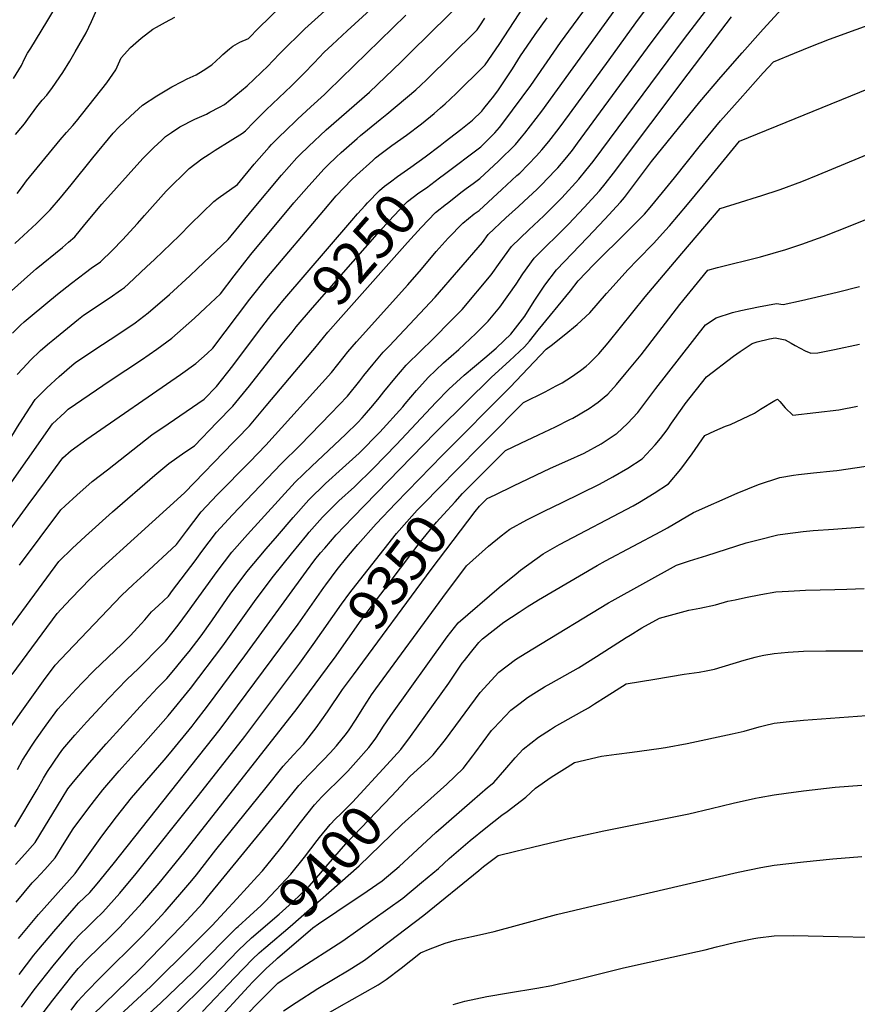
# Model space of a CAD drawing. Units: inches. Extents: x 2604119 to 2609534, y 1491255 to 1496673.
# Drawn here: x 2607270 to 2607858, y 1495347 to 1496038 of the extents above; entities that cross this region are included whole.
import ezdxf
from ezdxf.enums import TextEntityAlignment as Align

# ---------------------------------------------------------------- set-up
doc = ezdxf.new("R2010")
doc.units = ezdxf.units.IN
doc.header["$MEASUREMENT"] = 0
doc.layers.add('tile_2735_16_contour_10ft', color=184, linetype='Continuous')
doc.styles.add('Arial', font='arial.ttf')

msp = doc.modelspace()

# ---------------------------------------------------------------- linework, layer by layer
at = {"layer": 'tile_2735_16_contour_10ft'}
for points, elevation in [([(2607568.29, 1495930.04), (2607593.65, 1495949.21), (2607603.64, 1495958.91), (2607606.93, 1495962.79), (2607610.03, 1495966.78), (2607628.88, 1495992.32), (2607649.8, 1496022.41), (2607708.57, 1496102.59), (2607770.09, 1496181.56), (2607843.54, 1496280.15), (2607876.57, 1496322.06)], 9250), ([(2607569.97, 1495909.37), (2607579.7, 1495916.99), (2607583.49, 1495919.93), (2607588.43, 1495923.46), (2607593.16, 1495926.8), (2607606.08, 1495939.01), (2607618.21, 1495950.87), (2607622.38, 1495955.86), (2607624.69, 1495958.69), (2607636.73, 1495974.23), (2607691.78, 1496050.36), (2607722.59, 1496092.52), (2607732.1, 1496105.16), (2607769.62, 1496152.57), (2607804.7, 1496195.72), (2607806.39, 1496197.8), (2607813.99, 1496207.88), (2607822.35, 1496219.02), (2607853.21, 1496260.68), (2607886.13, 1496302.24)], 9260), ([(2607261.27, 1495538.58), (2607269.73, 1495550.86), (2607286.36, 1495573.78), (2607294.47, 1495584.86), (2607302.83, 1495593.86), (2607341.03, 1495633.93), (2607349.37, 1495641.62), (2607357.12, 1495648.58), (2607379.77, 1495669.73), (2607386.73, 1495678.94), (2607397.1, 1495692.56), (2607408.34, 1495704.64), (2607431.39, 1495727.86), (2607442.51, 1495739.52), (2607488.7, 1495790.48), (2607497.57, 1495801.75), (2607500.28, 1495805.06), (2607506.44, 1495812.2), (2607542.52, 1495852.07), (2607551.94, 1495863.15), (2607562.4, 1495875.66), (2607570.77, 1495885), (2607581.01, 1495895.38), (2607588.98, 1495902.04), (2607592.68, 1495904.39), (2607608.57, 1495919.08), (2607619.15, 1495928.91), (2607621.1, 1495930.72), (2607633, 1495942.7), (2607636.65, 1495946.93), (2607641.5, 1495952.78), (2607648.91, 1495962.17), (2607656.2, 1495972.08), (2607684.01, 1496010.25), (2607702.74, 1496036.27), (2607760.72, 1496114.01)], 9270), ([(2607267.93, 1495511.48), (2607271.37, 1495518.1), (2607278.37, 1495528.6), (2607280.72, 1495532.09), (2607288.15, 1495542.73), (2607296.32, 1495553.92), (2607309.15, 1495568.06), (2607313.75, 1495572.79), (2607321.95, 1495581.11), (2607341.35, 1495599.68), (2607347.37, 1495605.82), (2607352.34, 1495611.02), (2607357.55, 1495616.82), (2607362.22, 1495622.32), (2607367.12, 1495626.82), (2607374.08, 1495633.41), (2607377.03, 1495637.23), (2607392.92, 1495658.26), (2607397.59, 1495664.67), (2607407.89, 1495678.36), (2607419.06, 1495690.53), (2607453.29, 1495726.25), (2607466.83, 1495739.56), (2607488.34, 1495761.72), (2607499.98, 1495773.91), (2607508.65, 1495784.76), (2607511.53, 1495788.54), (2607518.02, 1495796.4), (2607525.15, 1495804.84), (2607529.31, 1495809.13), (2607561.57, 1495843.47), (2607594.83, 1495881.86), (2607598.92, 1495887.53), (2607611.34, 1495899.2), (2607620.33, 1495907.3), (2607624.03, 1495910.74), (2607633.34, 1495919.4), (2607636.38, 1495922.44), (2607646.11, 1495932.46), (2607647.94, 1495934.45), (2607654.13, 1495941.84), (2607658.13, 1495946.75), (2607661.82, 1495951.64), (2607713.59, 1496022.32), (2607776.84, 1496106)], 9280), ([(2607266.16, 1495471.29), (2607281.91, 1495497.52), (2607286.32, 1495505.43), (2607289.15, 1495510.25), (2607297.53, 1495522.57), (2607299.89, 1495525.89), (2607308.18, 1495535.56), (2607316.72, 1495545.06), (2607332.2, 1495561.79), (2607344.93, 1495574.85), (2607352.96, 1495582.52), (2607369.31, 1495598.89), (2607372.07, 1495601.71), (2607380.86, 1495612.93), (2607387.56, 1495621.84), (2607408.26, 1495650.63), (2607418.57, 1495664.31), (2607429.62, 1495676.65), (2607463.3, 1495713.37), (2607474.92, 1495724.83), (2607498.7, 1495747.07), (2607507.26, 1495755.51), (2607510.29, 1495758.77), (2607511.99, 1495760.64), (2607517.8, 1495767.4), (2607522.35, 1495772.76), (2607525.62, 1495776.86), (2607533.29, 1495786.41), (2607541.34, 1495795.74), (2607551.72, 1495806.05), (2607559.42, 1495813.49), (2607573.68, 1495827.9), (2607580.53, 1495834.9), (2607600.99, 1495859.14), (2607607.31, 1495868.18), (2607615.26, 1495879.12), (2607627.53, 1495890.86), (2607637.99, 1495900.56), (2607650.82, 1495913.37), (2607662.7, 1495926.31), (2607667.66, 1495932.41), (2607672.63, 1495938.74), (2607737.06, 1496025.32), (2607783.62, 1496086.12)], 9290), ([(2607273.94, 1495761.47), (2607280.36, 1495771.5), (2607288.67, 1495779.83), (2607297.29, 1495787.73), (2607306.11, 1495795.36), (2607309.08, 1495797.79), (2607316.37, 1495802.76), (2607322.43, 1495806.77), (2607338.51, 1495817.21), (2607350.67, 1495825.55), (2607359.88, 1495832.49), (2607374.96, 1495845.38), (2607389.25, 1495858.54), (2607394.56, 1495863.56), (2607416.21, 1495884.08), (2607433.09, 1495904.92), (2607453.69, 1495929.3), (2607464.36, 1495941.34), (2607466.52, 1495943.51), (2607472.61, 1495949.48), (2607485.01, 1495961), (2607515.51, 1495987.54), (2607537.72, 1496008.77), (2607544.64, 1496015.62), (2607584.35, 1496055.04)], 9210), ([(2607225.71, 1495629.61), (2607275.54, 1495697.47), (2607287.68, 1495713.98), (2607299.82, 1495730.47), (2607305.7, 1495735.74), (2607316.75, 1495743.71), (2607382.55, 1495789.25), (2607393.33, 1495796.79), (2607401.24, 1495803.85), (2607405.35, 1495807.59), (2607431.44, 1495842.05), (2607443.32, 1495857.14), (2607483.26, 1495904.51), (2607492.12, 1495914.68), (2607503, 1495926.12), (2607506.27, 1495929.26), (2607517.75, 1495939.63), (2607519.64, 1495941.31), (2607523.65, 1495944.55), (2607531.08, 1495950.07), (2607541.52, 1495957.39), (2607551.95, 1495965.3), (2607560.85, 1495972.63), (2607565.4, 1495976.5), (2607568.69, 1495979.32), (2607572.21, 1495982.59), (2607576.65, 1495986.89), (2607595.45, 1496005.47), (2607596.73, 1496006.79), (2607606.59, 1496021.1), (2607624.17, 1496047.93)], 9230), ([(2607263.83, 1495847.99), (2607277.13, 1495859.9), (2607281.19, 1495863.41), (2607299.55, 1495878.34), (2607303.89, 1495882.08), (2607308.24, 1495885.9), (2607312.37, 1495890.85), (2607316.58, 1495895.94), (2607327.15, 1495908.8), (2607356.18, 1495940.95), (2607363.75, 1495948.72), (2607369.34, 1495953.89), (2607372.07, 1495956.39), (2607376.25, 1495959.22), (2607382.14, 1495963.14), (2607392.7, 1495968.57), (2607400.76, 1495972.21), (2607403.24, 1495973.46), (2607410.01, 1495977.01), (2607413.45, 1495978.86), (2607429.46, 1495992.12), (2607444.18, 1496006.14), (2607447.35, 1496009.43), (2607452.66, 1496014.95), (2607454.54, 1496016.93), (2607468.41, 1496030.36), (2607470.1, 1496031.97), (2607486.36, 1496046.83)], 9180), ([(2607266, 1495881.32), (2607281.42, 1495895.35), (2607289.63, 1495903.36), (2607290.98, 1495904.93), (2607298.12, 1495913.26), (2607305.69, 1495922.45), (2607320.9, 1495941.41), (2607335.28, 1495958.63), (2607339.28, 1495962.86), (2607347.44, 1495970.74), (2607355.78, 1495978.38), (2607365.91, 1495985.05), (2607376.42, 1495991.21), (2607383.77, 1495995.04), (2607387.32, 1495996.83), (2607393.59, 1495999.76), (2607398.55, 1496002.76), (2607404.59, 1496006.88), (2607410.81, 1496012.44), (2607412.46, 1496014.06), (2607416.94, 1496018.06), (2607419.36, 1496019.81), (2607424.29, 1496022.71), (2607430.47, 1496025.22), (2607437.75, 1496032.71), (2607452.94, 1496047.6)], 9170), ([(2607264.42, 1495818.28), (2607269.99, 1495823.9), (2607272.75, 1495826.24), (2607278.23, 1495830.82), (2607296.13, 1495845.59), (2607305.96, 1495853.23), (2607315.82, 1495860.84), (2607319.82, 1495863.89), (2607326.33, 1495868.29), (2607334.78, 1495876.5), (2607341.75, 1495883.89), (2607352.38, 1495895.3), (2607357.16, 1495900.88), (2607372.46, 1495918.05), (2607388.65, 1495933.99), (2607397.61, 1495940.65), (2607402.79, 1495944.08), (2607406.94, 1495946.8), (2607417.39, 1495953.46), (2607426.24, 1495958.7), (2607428.39, 1495960.36), (2607434.16, 1495966.56), (2607442.79, 1495975.25), (2607460.66, 1495992.09), (2607469.36, 1496000.72), (2607476.47, 1496008.2), (2607483.7, 1496015.71), (2607489.13, 1496020.88), (2607499.69, 1496030.73), (2607516.04, 1496045.39)], 9190), ([(2607265.11, 1495997.19), (2607270.71, 1496006.23), (2607272.93, 1496011.01), (2607274.94, 1496014.92), (2607277.27, 1496018.5), (2607288.67, 1496037.03), (2607294.3, 1496046.32)], 9140), ([(2607266.54, 1495957.8), (2607270.3, 1495962.21), (2607272.95, 1495965.37), (2607275.16, 1495968.48), (2607281.52, 1495977.33), (2607285.4, 1495982.02), (2607288.54, 1495985.55), (2607292.5, 1495990.73), (2607299.92, 1496001.46), (2607304.77, 1496009.43), (2607308.54, 1496015.86), (2607316.16, 1496029.22), (2607320.03, 1496037.32), (2607323.79, 1496045.56)], 9150), ([(2607266.55, 1495444.85), (2607273.23, 1495452.1), (2607280.36, 1495460.31), (2607299.38, 1495491.51), (2607303.45, 1495497.86), (2607307.39, 1495502.96), (2607318.63, 1495516.33), (2607330.24, 1495529.55), (2607342.2, 1495542.68), (2607354.24, 1495555.79), (2607366.42, 1495569.01), (2607372.98, 1495575.58), (2607377.87, 1495581.46), (2607386.12, 1495591.39), (2607388.71, 1495594.56), (2607397, 1495605.53), (2607404.54, 1495616.01), (2607418.05, 1495635.54), (2607419.6, 1495637.65), (2607429.18, 1495650.36), (2607442.89, 1495666.52), (2607450.84, 1495675.86), (2607461.78, 1495688.57), (2607472.85, 1495701.1), (2607484.5, 1495712.52), (2607496.57, 1495723.4), (2607508.18, 1495733.83), (2607522.7, 1495748.73), (2607538.85, 1495766.36), (2607540.57, 1495768.45), (2607548.48, 1495777.87), (2607556.78, 1495787.06), (2607567.42, 1495797.23), (2607578.33, 1495806.82), (2607590.33, 1495817.96), (2607599.02, 1495826.55), (2607607.14, 1495836.42), (2607618.49, 1495852.72), (2607623.27, 1495859.95), (2607631.3, 1495870.85), (2607655.41, 1495894.77), (2607666.36, 1495906.41), (2607677.29, 1495918.26), (2607681.15, 1495923.14), (2607687.13, 1495930.74), (2607739.47, 1496000.42), (2607762.52, 1496030.56), (2607770.11, 1496040.45)], 9300), ([(2607266.98, 1495418.2), (2607278.3, 1495431.82), (2607281, 1495434.81), (2607287.17, 1495441.32), (2607294.51, 1495449.37), (2607300.8, 1495459.8), (2607307.02, 1495469.83), (2607317.5, 1495483.76), (2607322.2, 1495489.8), (2607327.98, 1495497.19), (2607339.48, 1495510.5), (2607356.37, 1495529.38), (2607373.88, 1495549.36), (2607389.61, 1495568.56), (2607412.43, 1495598.46), (2607435.85, 1495631.32), (2607448.04, 1495647.35), (2607460.67, 1495663.22), (2607471.29, 1495676.34), (2607473.06, 1495678.41), (2607482.33, 1495688.91), (2607487.88, 1495694.38), (2607493.97, 1495700.35), (2607504.93, 1495710.24), (2607518.32, 1495723.32), (2607534.36, 1495740.04), (2607562.1, 1495769.41), (2607571.34, 1495778.87), (2607582.06, 1495788.56), (2607596.61, 1495800.91), (2607604.44, 1495807.68), (2607610.24, 1495813.06), (2607614.88, 1495817.6), (2607623.1, 1495827.96), (2607624.61, 1495830.14), (2607631.32, 1495840.76), (2607638.79, 1495851.95), (2607647, 1495862.75), (2607668.78, 1495885.48), (2607680.92, 1495898.38), (2607691.98, 1495910.16), (2607694.71, 1495913.6), (2607713.83, 1495938.88), (2607747.76, 1495980.88), (2607762.49, 1495998.05), (2607777.5, 1496015.13), (2607792.24, 1496031.81), (2607805.36, 1496046.22)], 9310), ([(2607267.71, 1495789.1), (2607274.93, 1495796.95), (2607276.9, 1495799.03), (2607284.17, 1495805.99), (2607290.56, 1495811.41), (2607292.86, 1495813.36), (2607310.85, 1495828.02), (2607314.45, 1495830.84), (2607332.41, 1495842.77), (2607341.16, 1495848.87), (2607343.17, 1495850.32), (2607346.06, 1495852.91), (2607358.73, 1495864.7), (2607364.25, 1495869.94), (2607381.82, 1495886.83), (2607389.62, 1495894.87), (2607405.9, 1495910.69), (2607409.15, 1495913.02), (2607422.55, 1495922.67), (2607434.45, 1495936.88), (2607444.95, 1495948.99), (2607446.59, 1495950.71), (2607452.99, 1495957.21), (2607455.62, 1495959.78), (2607464.87, 1495968.53), (2607474.17, 1495977.19), (2607483.85, 1495985.88), (2607486.22, 1495988.19), (2607540.93, 1496041.7)], 9200), ([(2607267.71, 1495916.29), (2607270.7, 1495920.27), (2607274.4, 1495925.29), (2607297.97, 1495954.14), (2607302.36, 1495959.17), (2607306.9, 1495964.11), (2607309.55, 1495967.2), (2607330.82, 1495994.18), (2607337.08, 1496003.16), (2607340.9, 1496011.76), (2607347.43, 1496018.9), (2607354.83, 1496025.51), (2607363.19, 1496031.73), (2607365.72, 1496033.28), (2607372.09, 1496036.8), (2607378.49, 1496040.26)], 9160), ([(2607554.52, 1495942.16), (2607565.1, 1495950.09), (2607568.68, 1495952.79), (2607575.73, 1495958.26), (2607579.66, 1495961.41), (2607587.78, 1495967.93), (2607594.35, 1495974.31), (2607595.97, 1495976.05), (2607599.94, 1495981.08), (2607602.81, 1495984.79), (2607606.23, 1495989.25), (2607609.48, 1495994.13), (2607616.06, 1496004.05), (2607621.58, 1496013.02), (2607623.64, 1496016.15), (2607631.99, 1496028.01), (2607640.48, 1496039.91)], 9240), ([(2607257.47, 1495704.37), (2607292.66, 1495754.38), (2607301.15, 1495762.47), (2607303.71, 1495764.74), (2607333.16, 1495784.85), (2607355.18, 1495799.43), (2607365.96, 1495806.96), (2607376.54, 1495814.71), (2607384.52, 1495821.69), (2607392.37, 1495828.81), (2607400.15, 1495835.99), (2607410.78, 1495845.83), (2607420.33, 1495858.37), (2607432.14, 1495873.54), (2607462.16, 1495909.71), (2607472.7, 1495921.81), (2607483.65, 1495933.74), (2607486.38, 1495936.41), (2607492.02, 1495941.83), (2607495.62, 1495945.16), (2607506.78, 1495955.07), (2607509.07, 1495957.1), (2607513.99, 1495961.14), (2607522.93, 1495968.42), (2607527.66, 1495972.16), (2607548.12, 1495989.24), (2607551.42, 1495992.29), (2607555.87, 1495996.49), (2607590.35, 1496030.54), (2607591.08, 1496031.4), (2607593.06, 1496034.24), (2607596.64, 1496039.57)], 9220), ([(2607268.78, 1495392.7), (2607282.78, 1495409.55), (2607308.56, 1495438.5), (2607327.32, 1495464.64), (2607337.51, 1495478.16), (2607348.08, 1495491.56), (2607371.03, 1495518.19), (2607374.81, 1495522.49), (2607390.76, 1495542.1), (2607392.96, 1495544.92), (2607401.58, 1495556.13), (2607427.8, 1495591.41), (2607471.27, 1495650.99), (2607477.11, 1495658.81), (2607481.09, 1495663.75), (2607483.97, 1495667.12), (2607492.04, 1495676.44), (2607503.82, 1495688.61), (2607561.94, 1495748.33), (2607564.53, 1495750.93), (2607601.19, 1495787.3), (2607613.89, 1495798.68), (2607624.46, 1495808.49), (2607627.94, 1495812.67), (2607634.16, 1495820.22), (2607656.89, 1495847.92), (2607662.27, 1495854.89), (2607673.22, 1495866.45), (2607697.18, 1495890.07), (2607708.76, 1495901.88), (2607712.74, 1495906.62), (2607721.46, 1495916.99), (2607729.85, 1495927.25), (2607748.22, 1495950.23), (2607762.27, 1495967.39), (2607775.98, 1495982.94), (2607792.36, 1496001.13), (2607799.56, 1496008.94), (2607814.36, 1496014.95), (2607820.54, 1496017.47), (2607825.89, 1496019.62), (2607838.82, 1496024.7), (2607876.4, 1496038.36)], 9320), ([(2607269.04, 1495367.56), (2607279.42, 1495381.01), (2607283.07, 1495385.38), (2607293.46, 1495397.61), (2607307.78, 1495414.06), (2607311.1, 1495417.8), (2607318.76, 1495425.07), (2607324.04, 1495431.17), (2607335.25, 1495445.05), (2607410.43, 1495539.86), (2607465.42, 1495613.77), (2607483.35, 1495639.54), (2607484.76, 1495641.43), (2607492.76, 1495652), (2607499.62, 1495660.43), (2607507.28, 1495669.77), (2607520.19, 1495684.17), (2607533.94, 1495698.81), (2607566.84, 1495732.54), (2607614.42, 1495780.2), (2607639.58, 1495806.96), (2607643.14, 1495809.63), (2607652.31, 1495816.73), (2607661.39, 1495824.26), (2607670.33, 1495832.37), (2607682.16, 1495846.12), (2607684.73, 1495848.97), (2607697.15, 1495862.72), (2607703.96, 1495869.62), (2607715.29, 1495881.55), (2607723.68, 1495890.54), (2607726.47, 1495893.54), (2607739.15, 1495908.65), (2607750.29, 1495922.22), (2607775.72, 1495953.08), (2607866.59, 1495990.06)], 9330), ([(2607572.77, 1495717.87), (2607623.85, 1495769.53), (2607638.99, 1495777), (2607646.82, 1495781.17), (2607650.91, 1495783.36), (2607657.51, 1495787.58), (2607663.9, 1495791.99), (2607667.92, 1495795.08), (2607669.86, 1495796.8), (2607672.92, 1495799.8), (2607676.76, 1495803.65), (2607683.28, 1495811.35), (2607709.23, 1495843.62), (2607735.07, 1495874.27), (2607762.07, 1495905.83), (2607776.37, 1495910.27), (2607788.22, 1495913.89), (2607790.66, 1495914.67), (2607804.18, 1495919.06), (2607819.37, 1495924.74), (2607830.86, 1495929.38), (2607907.83, 1495961.27)], 9340), ([(2607446.86, 1495831.43), (2607448.4, 1495833.4), (2607454.42, 1495840.82), (2607502.99, 1495897.29), (2607507.13, 1495902.02), (2607512.46, 1495907.98), (2607514.1, 1495909.7), (2607522.58, 1495918.4), (2607526.07, 1495921.4), (2607530.23, 1495924.64), (2607535.22, 1495928.24), (2607544.63, 1495934.75), (2607554.52, 1495942.16)], 9240), ([(2607460.98, 1495819), (2607464.02, 1495822.74), (2607475.45, 1495836.06), (2607522.57, 1495889.58), (2607532.18, 1495900.2), (2607542.27, 1495910.65), (2607546.28, 1495913.73), (2607550.21, 1495916.76), (2607555.54, 1495920.42), (2607564.66, 1495927.3), (2607568.29, 1495930.04)], 9250), ([(2607584.46, 1495709.05), (2607611.05, 1495735.72), (2607621.85, 1495740.93), (2607634.19, 1495746.63), (2607646.35, 1495752.34), (2607656.41, 1495757.47), (2607658.45, 1495758.54), (2607669.96, 1495765.29), (2607673.96, 1495768.04), (2607676.28, 1495769.77), (2607680.52, 1495773.26), (2607683.08, 1495775.38), (2607689.19, 1495782.11), (2607696, 1495790.26), (2607706.54, 1495803.05), (2607733.77, 1495838.27), (2607753.44, 1495862.4), (2607760.19, 1495864.26), (2607790.39, 1495871.81), (2607808.25, 1495876.9), (2607819.51, 1495880.8), (2607831.25, 1495884.88), (2607834.43, 1495886.1), (2607844.58, 1495890.05), (2607922.1, 1495921.06)], 9350), ([(2607475.66, 1495806.07), (2607477, 1495807.66), (2607486.22, 1495818.83), (2607495.39, 1495829.18), (2607542.22, 1495881.83), (2607551.73, 1495892.5), (2607561.84, 1495902.94), (2607569.64, 1495909.11), (2607569.97, 1495909.37)], 9260), ([(2607596.38, 1495700.04), (2607598.25, 1495701.9), (2607603.85, 1495704.64), (2607616.78, 1495710.89), (2607642.78, 1495723.27), (2607654.94, 1495728.74), (2607666.39, 1495733.9), (2607678.32, 1495740.46), (2607688.85, 1495747.36), (2607689.27, 1495747.69), (2607696.84, 1495754.62), (2607704.17, 1495762.5), (2607710.49, 1495770.9), (2607716.69, 1495779.38), (2607751.71, 1495824.15), (2607759.27, 1495828.9), (2607770.74, 1495832.67), (2607776.46, 1495834.1), (2607789.07, 1495836.74), (2607801.66, 1495839.05), (2607806.41, 1495838.42), (2607819.15, 1495841.17), (2607844.38, 1495847.1), (2607860.07, 1495851.01)], 9360), ([(2607269.37, 1495655.12), (2607298.48, 1495694.07), (2607301.43, 1495696.85), (2607309.7, 1495704.35), (2607320.48, 1495713.83), (2607331.23, 1495722.23), (2607362.51, 1495746.63), (2607373.82, 1495754.5), (2607399.23, 1495771.86), (2607407.79, 1495780.72), (2607419.33, 1495795.16), (2607437.47, 1495819.39), (2607446.86, 1495831.43)], 9240), ([(2607245.44, 1495587.96), (2607297.14, 1495657.66), (2607297.34, 1495657.87), (2607306.42, 1495666.84), (2607315.75, 1495675.61), (2607334.81, 1495692.58), (2607364.56, 1495718.32), (2607374.42, 1495726.56), (2607385.71, 1495734.46), (2607392.32, 1495739.03), (2607408.21, 1495755.38), (2607419.41, 1495766.93), (2607431.09, 1495781.21), (2607453.97, 1495810.36), (2607460.98, 1495819)], 9250), ([(2607311.95, 1495330.51), (2607354.18, 1495371.49), (2607383.1, 1495401.15), (2607387.07, 1495405.35), (2607398.24, 1495417.71), (2607401.5, 1495421.83), (2607454.68, 1495486.71), (2607465.85, 1495500.2), (2607473.01, 1495508.03), (2607483.16, 1495518.38), (2607487.71, 1495523.21), (2607492.33, 1495528.17), (2607499.22, 1495536.83), (2607501.23, 1495539.46), (2607506.12, 1495546.97), (2607511.37, 1495555.56), (2607515.6, 1495562.22), (2607516.79, 1495563.98), (2607519.86, 1495568.21), (2607566.92, 1495632.33), (2607583.64, 1495654.72), (2607599.14, 1495668.41), (2607608.16, 1495675.72), (2607614.24, 1495680.52), (2607626.04, 1495687.01), (2607638.3, 1495693.16), (2607650.99, 1495699.19), (2607677.29, 1495712.14), (2607686.64, 1495717.12), (2607697.19, 1495723.27), (2607707.22, 1495729.93), (2607716.39, 1495739.68), (2607720.01, 1495744.26), (2607724.67, 1495750.28), (2607727.85, 1495754.89), (2607735.25, 1495765.49), (2607737.37, 1495768.5), (2607752.49, 1495787.61), (2607771.51, 1495801.96), (2607776.01, 1495805.23), (2607784.63, 1495810.93), (2607788.02, 1495811.99), (2607796.8, 1495814.22), (2607800.63, 1495814.84), (2607807.74, 1495813.44), (2607811.95, 1495811.25), (2607814.74, 1495809.52), (2607821.75, 1495805.77), (2607825.88, 1495804.04), (2607830.72, 1495804.35), (2607842.33, 1495806.7), (2607859.99, 1495810.52)], 9370), ([(2607264.25, 1495578.39), (2607295.8, 1495621.26), (2607298.69, 1495624.31), (2607305.55, 1495631.49), (2607319.33, 1495645.81), (2607327.18, 1495653.18), (2607350.11, 1495673.78), (2607385.46, 1495706.05), (2607419.88, 1495741.52), (2607422.15, 1495743.86), (2607431.04, 1495753.12), (2607442.92, 1495767.17), (2607475.66, 1495806.07)], 9260), ([(2607314.48, 1495315.34), (2607361.76, 1495359.08), (2607391.35, 1495388.3), (2607404.82, 1495401.99), (2607422.25, 1495420.71), (2607436.83, 1495436.69), (2607440.15, 1495440.44), (2607447.31, 1495448.91), (2607453.96, 1495457.47), (2607466.92, 1495474.4), (2607476.79, 1495486.62), (2607482.05, 1495492.37), (2607483.99, 1495494.4), (2607488.07, 1495498.5), (2607491.52, 1495501.77), (2607500.17, 1495510.35), (2607505.92, 1495516.8), (2607514.93, 1495526.93), (2607519.37, 1495532.94), (2607523.08, 1495538.26), (2607524.92, 1495541.21), (2607530.4, 1495549.56), (2607570.05, 1495604.8), (2607577.93, 1495614.54), (2607606.66, 1495639.39), (2607618.54, 1495649.08), (2607621.67, 1495651.57), (2607637.48, 1495663.15), (2607649.12, 1495669.76), (2607700.79, 1495696.95), (2607705.25, 1495699.46), (2607715.67, 1495705.74), (2607725.82, 1495712.28), (2607734.34, 1495722.65), (2607742.39, 1495733.46), (2607751.16, 1495746.31), (2607758.36, 1495749.53), (2607765.67, 1495752.75), (2607769.26, 1495753.98), (2607786.19, 1495761.93), (2607790.31, 1495764.82), (2607800.39, 1495770.92), (2607802.28, 1495771.92), (2607804, 1495770.09), (2607807.85, 1495765.65), (2607813.02, 1495760.51), (2607845.51, 1495764.41), (2607858.56, 1495766.99)], 9380), ([(2607184.41, 1495635.86), (2607223.02, 1495687.62), (2607229.95, 1495696.88), (2607247.84, 1495721.92), (2607261.15, 1495741.05), (2607268.06, 1495752.27), (2607273.94, 1495761.47)], 9210), ([(2607527.64, 1495514.81), (2607537.58, 1495525.69), (2607544.34, 1495534.8), (2607571.14, 1495572.12), (2607580.69, 1495586.33), (2607582.15, 1495588.26), (2607586.43, 1495593.51), (2607592.41, 1495600.68), (2607594.88, 1495603.41), (2607609.85, 1495615.1), (2607620.65, 1495622.22), (2607626.27, 1495625.84), (2607634.3, 1495630.88), (2607675.56, 1495654.97), (2607681.33, 1495658.24), (2607720.38, 1495678.86), (2607724.9, 1495681.41), (2607743.24, 1495692.22), (2607774.06, 1495705.65), (2607789.06, 1495711.85), (2607804.02, 1495716.65), (2607813.62, 1495718.34), (2607817.04, 1495718.89), (2607827.58, 1495719.97), (2607841.39, 1495721.4), (2607844.03, 1495721.69), (2607864.71, 1495724.82)], 9390), ([(2607475.88, 1495599.33), (2607495.89, 1495627.65), (2607501.71, 1495635.69), (2607505.79, 1495640.98), (2607534.36, 1495677.38), (2607547.05, 1495691.72), (2607549.01, 1495693.77), (2607569.12, 1495714.17), (2607572.77, 1495717.87)], 9340), ([(2607490.01, 1495588.65), (2607490.8, 1495589.71), (2607509.66, 1495616.46), (2607544.58, 1495662.7), (2607551.21, 1495671.19), (2607562.58, 1495685.31), (2607567.44, 1495690.7), (2607575.62, 1495699.75), (2607580.86, 1495705.43), (2607584.46, 1495709.05)], 9350), ([(2607504.17, 1495577.96), (2607558.89, 1495652.19), (2607589.78, 1495692.96), (2607592.84, 1495696.51), (2607596.38, 1495700.04)], 9360), ([(2607540.81, 1495503.3), (2607543.92, 1495506.55), (2607556.97, 1495518.58), (2607560.28, 1495521.84), (2607568.8, 1495532.69), (2607593.39, 1495565.68), (2607606.37, 1495580.01), (2607618.18, 1495588.78), (2607621.95, 1495591.15), (2607630.35, 1495596.42), (2607683.57, 1495628.69), (2607686.13, 1495630.13), (2607731.3, 1495655.11), (2607740.56, 1495658.11), (2607752.55, 1495661.99), (2607780.35, 1495670.74), (2607788.69, 1495673.05), (2607802.64, 1495676.48), (2607807.82, 1495677.25), (2607820.44, 1495678.78), (2607827.51, 1495679.5), (2607841.8, 1495680.52), (2607863.2, 1495682.17)], 9400), ([(2607549.71, 1495483.26), (2607569.76, 1495501.35), (2607581.24, 1495512.29), (2607588.18, 1495521.17), (2607589.42, 1495522.96), (2607601.24, 1495538.84), (2607602.82, 1495540.61), (2607614.89, 1495553.16), (2607621.46, 1495558.18), (2607626.65, 1495562.08), (2607632.94, 1495566.05), (2607638.61, 1495569.62), (2607643.27, 1495572.25), (2607662.42, 1495583.07), (2607675.01, 1495591.01), (2607695.88, 1495604.21), (2607698.71, 1495605.99), (2607707.05, 1495611.14), (2607719.36, 1495618.01), (2607740.02, 1495623.58), (2607747.84, 1495625.01), (2607758.66, 1495627.25), (2607767.44, 1495629.73), (2607772.66, 1495630.86), (2607779.87, 1495632.38), (2607790.57, 1495634.53), (2607801.26, 1495636.34), (2607810.06, 1495636.89), (2607822.02, 1495637.58), (2607842.75, 1495638.08), (2607851.11, 1495638.24), (2607863.35, 1495638.72)], 9410), ([(2607270.82, 1495344.48), (2607279.72, 1495356.6), (2607293.06, 1495373.58), (2607306.97, 1495390.24), (2607310.88, 1495394.76), (2607318.01, 1495401.75), (2607322.12, 1495405.63), (2607327.93, 1495411.2), (2607332.07, 1495415.77), (2607339.93, 1495424.66), (2607351.39, 1495438.44), (2607395.32, 1495493.23), (2607427.75, 1495534.84), (2607466.59, 1495586.18), (2607475.88, 1495599.33)], 9340), ([(2607479.59, 1495402.99), (2607492.6, 1495411.67), (2607513.83, 1495426.04), (2607524.38, 1495433.28), (2607536.34, 1495443.47), (2607562.16, 1495467.35), (2607587.57, 1495489.51), (2607598.47, 1495498.89), (2607602.91, 1495502.42), (2607610.63, 1495511.35), (2607617.95, 1495519.64), (2607623.55, 1495525.84), (2607634.32, 1495534.16), (2607642.67, 1495539.71), (2607645.56, 1495541.52), (2607664.85, 1495552.4), (2607669.38, 1495554.91), (2607673.78, 1495557.7), (2607681.97, 1495562.87), (2607695.89, 1495571.66), (2607716.06, 1495575.08), (2607736.65, 1495578.49), (2607747.2, 1495579.92), (2607752.22, 1495580.84), (2607758.02, 1495581.96), (2607778.98, 1495588.42), (2607786.74, 1495590.6), (2607789.45, 1495591.19), (2607792.66, 1495591.81), (2607800.01, 1495593.1), (2607809.94, 1495594.05), (2607820.7, 1495594.65), (2607836.27, 1495594.99), (2607862.28, 1495594.92)], 9420), ([(2607283.74, 1495337.44), (2607292.93, 1495349.39), (2607306.25, 1495366.39), (2607310.67, 1495371.72), (2607317.23, 1495378.46), (2607333.15, 1495393.87), (2607336.93, 1495397.59), (2607339.71, 1495400.53), (2607355.94, 1495418.1), (2607367.65, 1495431.77), (2607384.93, 1495452.92), (2607464.62, 1495554.39), (2607490.01, 1495588.65)], 9350), ([(2607305.61, 1495342.48), (2607310.46, 1495348.68), (2607316.44, 1495355.19), (2607326.08, 1495365.07), (2607355.29, 1495394.29), (2607363.5, 1495402.89), (2607371.7, 1495411.64), (2607383.61, 1495425.23), (2607390.49, 1495433.42), (2607393.8, 1495437.44), (2607407.41, 1495455.13), (2607442.8, 1495498.92), (2607454.86, 1495513.84), (2607461.93, 1495521.77), (2607469.06, 1495529.45), (2607477.94, 1495540.74), (2607485.86, 1495552.08), (2607496.59, 1495567.68), (2607504.17, 1495577.96)], 9360), ([(2607427.62, 1495337.77), (2607439.26, 1495349.61), (2607450.91, 1495361.33), (2607454.07, 1495363.51), (2607464.55, 1495370.49), (2607496.82, 1495391.09), (2607538.94, 1495421.21), (2607552.04, 1495432.12), (2607563.88, 1495442.08), (2607571.54, 1495449.05), (2607586.17, 1495461.61), (2607597.29, 1495470.55), (2607608.48, 1495479.35), (2607612.17, 1495482.03), (2607625.48, 1495492.13), (2607632.24, 1495498.47), (2607643.21, 1495506.15), (2607654.35, 1495513.28), (2607659.58, 1495516.47), (2607678.49, 1495520.86), (2607689.14, 1495522.28), (2607700.24, 1495523.64), (2607718.84, 1495526.31), (2607723.49, 1495527.11), (2607738.8, 1495529.81), (2607770.5, 1495536.58), (2607778.81, 1495538.58), (2607789.41, 1495541.42), (2607793.14, 1495542.35), (2607800.01, 1495544.02), (2607808.48, 1495544.93), (2607820.57, 1495546.12), (2607928.24, 1495554.22)], 9430), ([(2607423.15, 1495401.27), (2607431.35, 1495408.78), (2607439.38, 1495415.98), (2607442.01, 1495418.69), (2607449.72, 1495426.7), (2607460.11, 1495437.88), (2607469.71, 1495449.95), (2607478.61, 1495461.63), (2607480.26, 1495463.69), (2607487.8, 1495472.96), (2607491.49, 1495476.85), (2607495.21, 1495480.49), (2607503.62, 1495488.49), (2607527.64, 1495514.81)], 9390), ([(2607432.39, 1495393.2), (2607432.51, 1495393.32), (2607451.97, 1495409.89), (2607461.34, 1495418.41), (2607473.16, 1495429.65), (2607479.91, 1495437.29), (2607486.5, 1495445.1), (2607498.86, 1495459.25), (2607530.87, 1495492.89), (2607540.81, 1495503.3)], 9400), ([(2607454.96, 1495341.82), (2607463.85, 1495347.86), (2607479.25, 1495357.62), (2607501.15, 1495370.73), (2607512, 1495377.52), (2607522.54, 1495385.46), (2607553.57, 1495409.08), (2607592.31, 1495440.65), (2607595.51, 1495443.4), (2607605.85, 1495451.13), (2607618.44, 1495454.17), (2607630.02, 1495456.93), (2607654.42, 1495462.7), (2607680.15, 1495468.47), (2607740, 1495480.43), (2607755.59, 1495484.04), (2607771.12, 1495487.8), (2607786.76, 1495491.3), (2607789.56, 1495491.83), (2607800.01, 1495493.78), (2607808.43, 1495494.96), (2607820.57, 1495496.58), (2607842.97, 1495499.09), (2607861.71, 1495500.62)], 9440), ([(2607441.15, 1495385.54), (2607442.47, 1495386.75), (2607459.73, 1495401.12), (2607508.18, 1495443.82), (2607538.24, 1495472.91), (2607549.71, 1495483.26)], 9410), ([(2607467.07, 1495328.39), (2607467.79, 1495328.85), (2607476.76, 1495334.5), (2607483.17, 1495338.37), (2607494.1, 1495344.79), (2607521.53, 1495360.26), (2607527.27, 1495363.86), (2607537.62, 1495371.97), (2607551.24, 1495382.78), (2607558.21, 1495385.6), (2607568.6, 1495389.54), (2607576.6, 1495391.76), (2607579.86, 1495392.56), (2607592.89, 1495395.46), (2607603.16, 1495397.8), (2607619.58, 1495402.19), (2607647, 1495409.62), (2607672.79, 1495415.72), (2607774.64, 1495439.29), (2607790.64, 1495442.67), (2607800.01, 1495444.36), (2607820.57, 1495446.6), (2607841.14, 1495448.67), (2607861.71, 1495450.31)], 9450), ([(2607317.02, 1495300.17), (2607368.73, 1495347.52), (2607391.2, 1495369.15), (2607413.1, 1495391.42), (2607422.02, 1495400.23), (2607423.15, 1495401.27)], 9390), ([(2607449.75, 1495378.03), (2607450.86, 1495379.04), (2607475.62, 1495400.34), (2607479.59, 1495402.99)], 9420), ([(2607375.5, 1495336.28), (2607404.88, 1495365.38), (2607410.98, 1495371.76), (2607423.36, 1495384.65), (2607432.39, 1495393.2)], 9400), ([(2607574.3, 1495346.29), (2607582.41, 1495348.77), (2607598.02, 1495352.12), (2607613.22, 1495354.69), (2607633.02, 1495357.8), (2607643.61, 1495359.83), (2607657.07, 1495363.05), (2607661.14, 1495364.03), (2607694.15, 1495372.14), (2607746.07, 1495383.56), (2607751.48, 1495384.82), (2607759.52, 1495386.84), (2607772.97, 1495390.16), (2607785.67, 1495392.79), (2607788.41, 1495393.19), (2607800.01, 1495394.68), (2607813.29, 1495394.82), (2607834.56, 1495394.49), (2607876.5, 1495393.45)], 9460), ([(2607398.06, 1495341.49), (2607420.73, 1495365.34), (2607433.16, 1495378.19), (2607437.98, 1495382.65), (2607441.15, 1495385.54)], 9410), ([(2607406.18, 1495332.82), (2607430.34, 1495359), (2607433.47, 1495362.21), (2607442.89, 1495371.78), (2607449.75, 1495378.03)], 9420)]:
    msp.add_lwpolyline(points, dxfattribs=dict(at, elevation=elevation))

# ---------------------------------------------------------------- texts
at = {"color": 18, "style": 'Arial'}
for s, rotation, p in [('9250', 48.64152, (2607511.64, 1495877.16)), ('9350', 52.9367, (2607535.25, 1495650.35)), ('9400', 48.86148, (2607488.1, 1495446.93))]:
    msp.add_text(s, height=28.8, rotation=rotation, dxfattribs=at).set_placement(p, align=Align.MIDDLE_CENTER)

doc.saveas('drawing.dxf')
